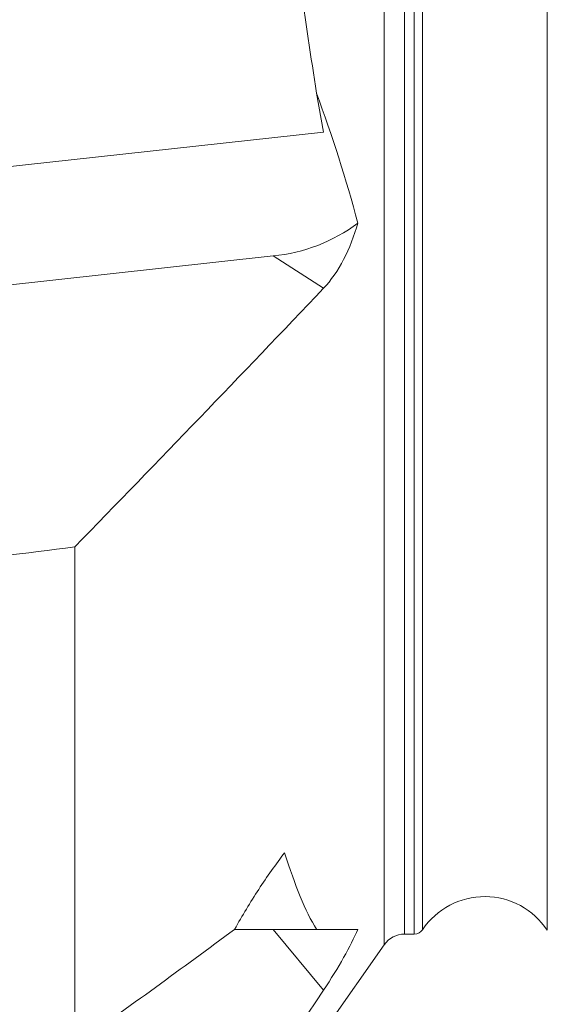
# Model space of a CAD drawing. Units: millimetres. Extents: x 5 to 292, y 5 to 205.
# Drawn here: x 70 to 80, y 119 to 139 of the extents above; entities that cross this region are included whole.
import ezdxf

# ---------------------------------------------------------------- set-up
doc = ezdxf.new("R2010")
doc.units = ezdxf.units.MM
doc.layers.add('FORMAT', color=7, linetype='Continuous')
doc.styles.add('SLDTEXTSTYLE1', font='TXT', dxfattribs={"width": 0.75})
doc.dimstyles.new('SLDDIMSTYLE1', dxfattribs={"dimtxt": 2.910417, "dimasz": 3, "dimexe": 0, "dimexo": 0.0625, "dimgap": 0.727604, "dimtad": 1, "dimdec": 0, "dimrnd": 1e-09, "dimzin": 12, "dimdsep": 46, "dimtxsty": 'SLDTEXTSTYLE1', "dimsah": 1, "dimcen": 0.09, "dimadec": 0, "dimazin": 3, "dimtfac": 1, "dimtdec": 1, "dimtofl": 0, "dimtmove": 0, "dimatfit": 3, "dimfxl": 1, "dimfrac": 2, "dimtolj": 1, "dimtzin": 12, "dimarcsym": 0})

# ---------------------------------------------------------------- blocks, each defined once
blk = doc.blocks.new('_D_2')
at = {"layer": 'FORMAT', "color": 7}
for p, q in [((96.368, 120.964), (96.368, 97.865)), ((56.426, 111.661), (56.426, 97.865)), ((96.368, 98.856), (56.426, 98.856))]:
    blk.add_line(p, q, dxfattribs=at)
for points in [[(56.426, 98.856), (59.426, 98.106), (59.426, 99.606)], [(96.368, 98.856), (93.368, 99.606), (93.368, 98.106)]]:
    blk.add_solid(points, dxfattribs=at)
at = {"layer": 'FORMAT', "color": 7, "insert": (73.912, 102.608, 0.1), "char_height": 2.9104, "attachment_point": 1, "style": 'SLDTEXTSTYLE1'}
blk.add_mtext('40', dxfattribs=at)

msp = doc.modelspace()

# ---------------------------------------------------------------- linework, layer by layer
at = {"color": 8, "linetype": 'Continuous', "lineweight": 15}
for p, q in [((76.906, 120.664), (76.906, 167.09)), ((77.315, 120.877), (77.315, 166.877)), ((77.509, 120.877), (77.509, 166.877)), ((77.674, 120.965), (77.674, 166.789)), ((80.169, 120.955), (80.169, 166.799))]:
    msp.add_line(p, q, dxfattribs=at)
at = {"color": 7, "linetype": 'Continuous', "lineweight": 15}
for p, q in [((75.692, 136.931), (75.551, 137.713)), ((75.692, 136.931), (59.268, 135.126)), ((74.686, 134.452), (64.669, 133.351)), ((75.695, 133.805), (74.686, 134.452)), ((70.718, 118.651), (70.718, 128.627)), ((75.551, 120.972), (73.915, 120.972)), ((75.695, 119.757), (74.686, 120.972)), ((77.315, 120.877), (77.509, 120.877)), ((70.718, 111.827), (76.906, 120.664))]:
    msp.add_line(p, q, dxfattribs=at)
for centre, radius, start, end in [((74.359, 137.81), 3.374, 275.566, 306.7897), ((78.918, 120.127), 1.5, 33.5163, 146.0255), ((77.315, 120.377), 0.5, 90, 145), ((77.509, 121.077), 0.2, 270, 326.0255)]:
    msp.add_arc(centre, radius, start, end, dxfattribs=at)
for centre, major_axis, ratio, start_param, end_param in [((76.332, 147.648), (-2.682, 23.842), 0.086127, 1.791403, 1.990909), ((30.496, 143.877), (228.037, 25.248), 0.086573, 4.866986, 4.880109), ((76.332, 143.877), (0, 23.543), 0.14346, 2.708686, 2.908192)]:
    msp.add_ellipse(centre, major_axis=major_axis, ratio=ratio, start_param=start_param, end_param=end_param, dxfattribs=at)
for points in [[(76.379, 135.108), (76.148, 135.986), (75.869, 136.854), (75.551, 137.713)], [(70.718, 128.627), (72.39, 130.349), (74.052, 132.074), (75.695, 133.805)], [(73.915, 120.972), (72.867, 120.195), (71.799, 119.421), (70.718, 118.651)], [(76.379, 120.972), (76.148, 120.972), (75.868, 120.972), (75.551, 120.972)], [(70.718, 112.33), (72.39, 114.797), (74.052, 117.271), (75.695, 119.757)]]:
    msp.add_open_spline(points, degree=3, dxfattribs=at)
for points, knots in [([(75.695, 133.805), (75.842, 133.96), (75.979, 134.16), (76.21, 134.605), (76.306, 134.852), (76.379, 135.108)], [0, 0, 0, 0, 0.5, 0.5, 1, 1, 1, 1]), ([(74.915, 122.506), (74.827, 122.391), (74.738, 122.27), (74.565, 122.025), (74.48, 121.9), (74.229, 121.516), (74.067, 121.246), (73.915, 120.972)], [0, 0, 0, 0, 0.25, 0.25, 0.5, 0.5, 1, 1, 1, 1]), ([(75.695, 119.757), (75.842, 119.98), (75.979, 120.203), (76.21, 120.613), (76.306, 120.803), (76.379, 120.972)], [0, 0, 0, 0, 0.5, 0.5, 1, 1, 1, 1])]:
    msp.add_open_spline(points, degree=3, knots=knots, dxfattribs=at)

# ---------------------------------------------------------------- dimensions: what is measured, and where the dimension line sits
at = {"layer": 'FORMAT', "color": 7}
dim = msp.add_linear_dim(base=(56.426, 98.856), p1=(96.368, 121.955), p2=(56.426, 112.652), dimstyle='SLDDIMSTYLE1', dxfattribs=at)
dim.commit()
dim.dimension.update_dxf_attribs({"geometry": '_D_2', "text_midpoint": (77.243, 98.856), "dimtype": 160})

doc.saveas('drawing.dxf')
